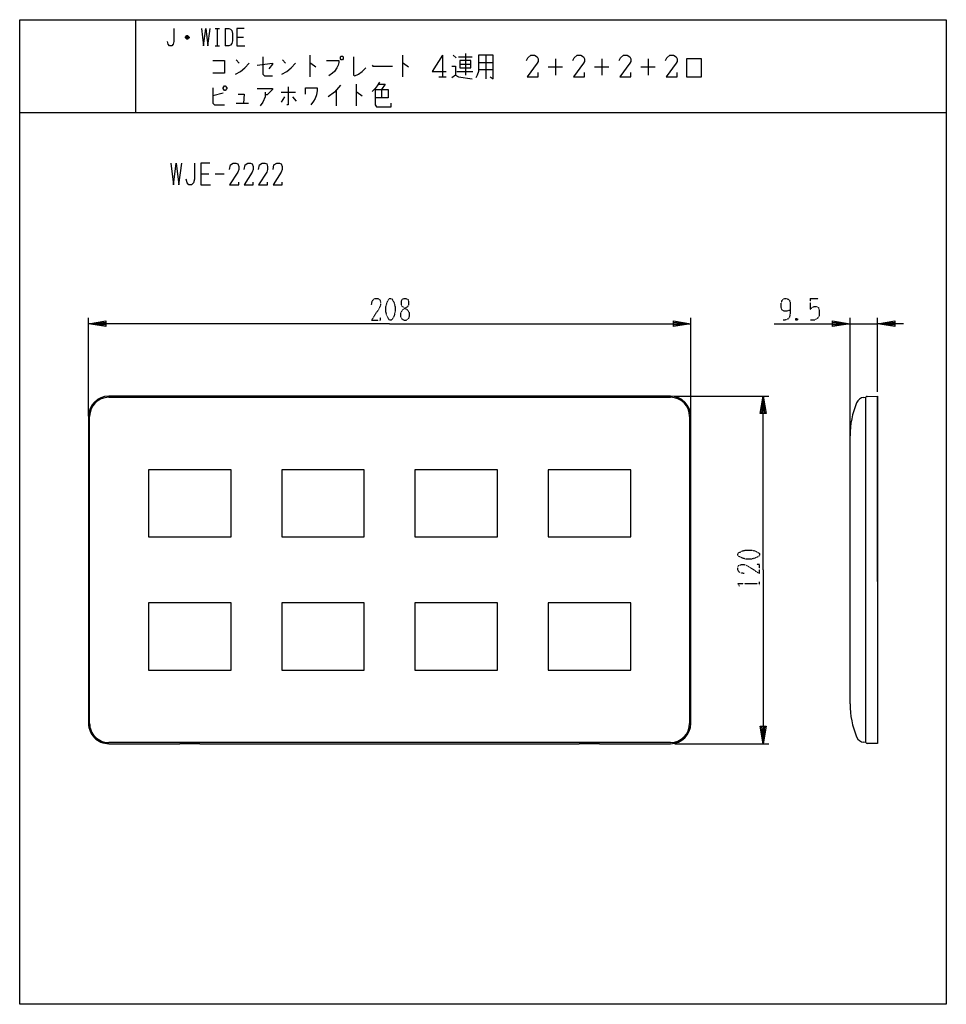
# Model space of a CAD drawing. Extents: x 0 to 320, y -308 to 32.
import ezdxf

# ---------------------------------------------------------------- set-up
doc = ezdxf.new("R2010")
doc.units = 0
doc.linetypes.add('DOT2', pattern=[0.125, 0, -0.125])
doc.layers.add('1', color=7, linetype='CONTINUOUS')

msp = doc.modelspace()

# ---------------------------------------------------------------- linework, layer by layer
at = {"layer": '1', "color": 5, "linetype": 'CONTINUOUS'}
for p, q in [((40, 32), (40, 0)), ((67.5, 29), (69, 29)), ((68.25, 29), (68.25, 23)), ((71, 29), (71, 23)), ((58.5, 25.75), (57.25, 25.75)), ((58.25, 26.25), (57.5, 26.25)), ((57.5, 25.5), (58.25, 25.5)), ((75, 26), (77.25, 26)), ((67.5, 23), (69, 23)), ((74.75, 18.1875), (75.75, 16.9375)), ((90.75, 18.1875), (91.75, 16.9375)), ((100.25, 19.75), (100.25, 12.25)), ((132.25, 19.75), (132.25, 12.25)), ((146, 19.75), (146, 12.25)), ((149.75, 19.75), (150.75, 18.8125)), ((151.5, 19.125), (156.25, 19.125)), ((154, 20.375), (154, 12.875)), ((158.5, 17.25), (163.5, 17.25)), ((161, 19.75), (161, 11.625)), ((185, 18.5), (185, 12.875)), ((201, 18.5), (201, 12.875)), ((217, 18.5), (217, 12.875)), ((151, 14.125), (156.5, 14.125)), ((152, 16.625), (155.75, 16.625)), ((158.5, 14.75), (163.5, 14.75)), ((182.5, 15.6875), (187.5, 15.6875)), ((198.5, 15.6875), (203.5, 15.6875)), ((214.5, 15.6875), (219.5, 15.6875)), ((144.75, 12.25), (147.25, 12.25)), ((90.25, 6.9375), (95.25, 6.9375)), ((109.25, 7.5625), (109.25, 2.25)), ((116.25, 9.75), (116.25, 2.25)), ((125, 7.875), (125, 5.0625)), ((70.25, 6.625), (66.75, 5.6875)), ((91.5, 5.375), (90.25, 3.5)), ((94.25, 5.375), (95.5, 3.8125)), ((0, 0), (320, 0)), ((74.75, 3.1875), (79, 3.1875)), ((62.5, -21.25), (65.3125, -21.25)), ((67.5, -21.25), (70.625, -21.25)), ((23.75, -104.9), (23.75, -71)), ((231.75, -104.9), (231.75, -71)), ((286.75, -112.69629), (286.75, -71)), ((296.25, -96.48456), (296.25, -71)), ((286.75, -73), (296.25, -73)), ((224.75, -98), (30.75, -98)), ((30.75, -98.4), (224.75, -98.4)), ((226.25, -98), (258.75, -98)), ((291.53173, -98.43984), (292.25, -98.38212)), ((292.25, -217.58212), (292.25, -98.38212)), ((296.25, -161.96424), (296.25, -97.98212)), ((23.75, -105), (23.75, -211)), ((24.15, -211), (24.15, -105)), ((231.35, -105), (231.35, -211)), ((231.75, -211), (231.75, -105)), ((286.75, -204.28212), (286.75, -111.68212)), ((224.75, -217.6), (30.75, -217.6)), ((292.25, -217.58212), (291.53173, -217.5244)), ((226.25, -218), (258.75, -218))]:
    msp.add_line(p, q, dxfattribs=at)
at = {"layer": '1', "color": 5, "linetype": 'DOT2'}
for p, q in [((273, -64.25), (275.8125, -64.25)), ((268.625, -71.125), (268, -71.75)), ((255.5, -163.3125), (255.5, -162.0625))]:
    msp.add_line(p, q, dxfattribs=at)
at = {"layer": '1', "color": 5, "linetype": 'CONTINUOUS'}
for points in [[(0, -308), (0, 32), (320, 32), (320, -308), (0, -308)], [(111, 19.4375), (111.5, 19.4375), (111.75, 19.125), (111.75, 18.5), (111.5, 18.1875), (111, 18.1875), (110.75, 18.5), (110.75, 19.125), (111, 19.4375)], [(152, 17.875), (152, 15.375), (155.75, 15.375), (155.75, 17.875), (152, 17.875)], [(230.25, 12.25), (235.5, 12.25), (235.5, 18.5), (230.25, 18.5), (230.25, 12.25)], [(70.25, 8.5), (70.75, 9.125), (71, 9.125), (71.5, 8.5), (71.5, 8.1875), (71, 7.5625), (70.75, 7.5625), (70.25, 8.1875), (70.25, 8.5)], [(44.5, -146.6), (73, -146.6), (73, -123.4), (44.5, -123.4)], [(90.5, -146.6), (119, -146.6), (119, -123.4), (90.5, -123.4)], [(136.5, -146.6), (165, -146.6), (165, -123.4), (136.5, -123.4)], [(182.5, -146.6), (211, -146.6), (211, -123.4), (182.5, -123.4)], [(44.5, -192.6), (73, -192.6), (73, -169.4), (44.5, -169.4)], [(90.5, -192.6), (119, -192.6), (119, -169.4), (90.5, -169.4)], [(136.5, -192.6), (165, -192.6), (165, -169.4), (136.5, -169.4)], [(182.5, -192.6), (211, -192.6), (211, -169.4), (182.5, -169.4)]]:
    msp.add_lwpolyline(points, close=True, dxfattribs=at)
for points in [[(53.25, 29), (53.25, 24.5), (53, 23.5), (52.5, 23), (51.75, 23), (51.25, 23.5), (51, 24.5)], [(62.75, 29), (63.5, 23), (64.25, 29), (65, 23), (65.75, 29)], [(71, 29), (72.25, 29), (72.75, 28.75), (73.25, 28.25), (73.5, 27.25), (73.5, 24.75), (73.25, 23.75), (72.75, 23.25), (72.25, 23), (71, 23)], [(77.5, 29), (75, 29), (75, 23), (77.75, 23)], [(57.25, 26), (57.75, 26.5), (58, 26.5), (58.5, 26), (58.5, 25.75), (58, 25.25), (57.75, 25.25), (57.25, 25.75), (57.25, 26), (58.5, 26)], [(66.75, 17.875), (70.75, 17.875), (70.75, 13.5), (66.75, 13.5)], [(84, 19.125), (84, 13.1875), (84.5, 12.5625), (87.25, 12.5625)], [(106, 17.875), (110.25, 17.875), (110.25, 17.25), (110, 16.3125), (109.5, 15.375), (108.75, 14.125), (108, 13.5), (106.75, 12.5625)], [(115.25, 19.125), (115.25, 12.875), (115.75, 12.5625), (117, 13.1875), (118.25, 14.125), (119.5, 15.375)], [(146, 19.75), (142.5, 14.125), (147.25, 14.125)], [(158.5, 19.75), (158.5, 14.125), (158, 12.875), (157.5, 11.9375)], [(162.5, 12.25), (163.5, 11.625), (163.5, 19.75), (158.5, 19.75)], [(175, 17.875), (175.5, 18.8125), (176.5, 19.75), (177.75, 19.75), (178.75, 19.125), (179, 18.5), (179, 17.5625), (178.75, 16.9375), (175.25, 12.25), (179, 12.25), (179, 13.8125)], [(191, 17.875), (191.5, 18.8125), (192.5, 19.75), (193.75, 19.75), (194.75, 19.125), (195, 18.5), (195, 17.5625), (194.75, 16.9375), (191.25, 12.25), (195, 12.25), (195, 13.8125)], [(207, 17.875), (207.5, 18.8125), (208.5, 19.75), (209.75, 19.75), (210.75, 19.125), (211, 18.5), (211, 17.5625), (210.75, 16.9375), (207.25, 12.25), (211, 12.25), (211, 13.8125)], [(223, 17.875), (223.5, 18.8125), (224.5, 19.75), (225.75, 19.75), (226.75, 19.125), (227, 18.5), (227, 17.5625), (226.75, 16.9375), (223.25, 12.25), (227, 12.25), (227, 13.8125)], [(74.5, 13.1875), (76.25, 14.125), (77.75, 15.375), (79.25, 16.9375)], [(82, 16.3125), (87.25, 16.9375), (87.25, 16.625), (86, 15.0625)], [(90.5, 13.1875), (92.25, 14.125), (93.75, 15.375), (95.25, 16.9375)], [(100.25, 16.9375), (100.5, 16.9375), (102.25, 15.6875)], [(121.75, 16.3125), (122, 16), (128.75, 16)], [(132.25, 16.9375), (132.5, 16.9375), (134.25, 15.6875)], [(149.25, 16), (150.5, 16), (150.5, 12.875), (149.25, 11.9375)], [(124.25, 10.375), (123.5, 9.125), (122.75, 8.1875), (121.75, 7.25)], [(150.5, 12.875), (151.5, 12.25), (156.25, 11.625)], [(66.75, 8.5), (66.75, 3.1875), (67.25, 2.5625), (70.75, 2.5625)], [(82, 8.1875), (87.25, 8.1875), (87.25, 7.875), (85.5, 6), (84.75, 6)], [(84.75, 6.9375), (84.75, 5.375), (84, 3.5), (83, 2.25)], [(92.75, 8.8125), (92.75, 2.5625), (92.25, 2.5625)], [(98.75, 6.3125), (98.75, 8.5), (102.75, 8.5), (102.75, 7.5625), (102.5, 6), (102, 4.75), (101.5, 3.8125), (100.5, 2.5625)], [(110.75, 9.4375), (108.75, 6.9375), (106.5, 5.375)], [(116.25, 6.9375), (116.5, 6.9375), (118.25, 5.6875)], [(122.75, 7.875), (127.25, 7.875), (127.25, 5.0625), (122.75, 5.0625)], [(122.75, 7.875), (122.75, 2.5625), (123.25, 1.9375), (128.25, 1.9375), (128.25, 3.1875)], [(124, 9.75), (126.25, 9.75), (125, 7.875)], [(75.5, 6.3125), (77.5, 6.3125), (77.25, 3.1875)], [(52.1875, -17.5), (53.125, -25), (54.0625, -17.5), (55, -25), (55.9375, -17.5)], [(60.3125, -17.5), (60.3125, -23.125), (60, -24.375), (59.375, -25), (58.4375, -25), (57.8125, -24.375), (57.5, -23.125)], [(65.625, -17.5), (62.5, -17.5), (62.5, -25), (65.9375, -25)], [(72.5, -19.6875), (72.8125, -18.125), (73.75, -17.5), (74.6875, -17.5), (75.3125, -17.8125), (75.625, -18.75), (75.625, -19.6875), (75.3125, -20.625), (72.5, -25), (75.625, -25), (75.625, -24.0625)], [(77.5, -19.6875), (77.8125, -18.125), (78.75, -17.5), (79.6875, -17.5), (80.3125, -17.8125), (80.625, -18.75), (80.625, -19.6875), (80.3125, -20.625), (77.5, -25), (80.625, -25), (80.625, -24.0625)], [(82.5, -19.6875), (82.8125, -18.125), (83.75, -17.5), (84.6875, -17.5), (85.3125, -17.8125), (85.625, -18.75), (85.625, -19.6875), (85.3125, -20.625), (82.5, -25), (85.625, -25), (85.625, -24.0625)], [(87.5, -19.6875), (87.8125, -18.125), (88.75, -17.5), (89.6875, -17.5), (90.3125, -17.8125), (90.625, -18.75), (90.625, -19.6875), (90.3125, -20.625), (87.5, -25), (90.625, -25), (90.625, -24.0625)], [(127.75, -73), (23.75, -73), (29.75, -72), (29.75, -74), (23.75, -73), (29.75, -72.5), (29.75, -73.5), (23.75, -73)], [(127.75, -73), (231.75, -73), (225.75, -74), (225.75, -72), (231.75, -73), (225.75, -73.5), (225.75, -72.5), (231.75, -73)], [(260.5, -73), (286.75, -73), (280.75, -74), (280.75, -72), (286.75, -73), (280.75, -73.5), (280.75, -72.5), (286.75, -73)], [(305.25, -73), (296.25, -73), (302.25, -72), (302.25, -74), (296.25, -73), (302.25, -72.5), (302.25, -73.5), (296.25, -73)], [(256.75, -158), (256.75, -98), (257.75, -104), (255.75, -104), (256.75, -98), (257.25, -104), (256.25, -104), (256.75, -98)], [(292.628, -98.07067), (296.25, -97.98212), (296.25, -217.98212), (292.628, -217.89357)], [(256.75, -158), (256.75, -218), (255.75, -212), (257.75, -212), (256.75, -218), (256.25, -212), (257.25, -212), (256.75, -218)], [(30.75, -218), (55.25, -218), (55.25, -217.96822), (62.25, -217.96822), (62.25, -218), (193.25, -218), (193.25, -217.96822), (200.25, -217.96822), (200.25, -218), (224.75, -218)]]:
    msp.add_lwpolyline(points, dxfattribs=at)
at = {"layer": '1', "color": 5, "linetype": 'DOT2'}
for points in [[(121.5, -66.4375), (121.8125, -64.875), (122.75, -64.25), (123.6875, -64.25), (124.3125, -64.5625), (124.625, -65.5), (124.625, -66.4375), (124.3125, -67.375), (121.5, -71.75), (124.625, -71.75), (124.625, -70.8125)], [(266.125, -68.3125), (266.125, -68.3125), (264.875, -68.625), (263.9375, -68.625), (263.3125, -68.3125), (263, -67.375), (263, -65.8125), (263.3125, -64.875), (263.625, -64.5625), (264.25, -64.25), (264.875, -64.25), (265.5, -64.5625), (265.8125, -64.875), (266.125, -65.8125), (266.125, -69.25), (265.8125, -70.8125), (265.1875, -71.4375), (264.25, -71.75), (263.625, -71.75)], [(273, -64.25), (273, -68), (273.625, -67.375), (274.25, -67.0625), (275.1875, -67.0625), (275.8125, -67.375), (276.125, -68.3125), (276.125, -70.1875), (275.5, -71.125), (274.5625, -71.75), (273, -71.75)], [(268, -71.125), (268.625, -71.75), (268, -71.75), (268, -71.125), (268.625, -71.125), (268.625, -71.75)], [(250.1875, -159.25), (248.625, -158.9375), (248, -158), (248, -157.0625), (248.3125, -156.4375), (249.25, -156.125), (250.1875, -156.125), (251.125, -156.4375), (255.5, -159.25), (255.5, -156.125), (254.5625, -156.125)], [(248.625, -163.625), (248, -162.6875), (255.5, -162.6875)]]:
    msp.add_lwpolyline(points, dxfattribs=at)
for points in [[(127.75, -64.25), (128.375, -64.25), (128.6875, -64.5625), (129.3125, -65.8125), (129.625, -67.0625), (129.625, -68.9375), (129.3125, -70.1875), (128.6875, -71.4375), (128.375, -71.75), (127.75, -71.75), (127.4375, -71.4375), (126.8125, -70.1875), (126.5, -68.9375), (126.5, -67.0625), (126.8125, -65.8125), (127.4375, -64.5625), (127.75, -64.25)], [(132.75, -64.25), (133.375, -64.25), (134, -64.5625), (134.3125, -65.1875), (134.3125, -66.4375), (134, -67.0625), (132.125, -68.3125), (131.5, -69.25), (131.5, -70.5), (131.8125, -71.125), (132.125, -71.4375), (132.75, -71.75), (133.375, -71.75), (134, -71.4375), (134.3125, -71.125), (134.625, -70.5), (134.625, -69.25), (134, -68.3125), (132.125, -67.0625), (131.8125, -66.4375), (131.8125, -65.1875), (132.125, -64.5625), (132.75, -64.25)], [(248, -153), (248, -152.375), (248.3125, -152.0625), (249.5625, -151.4375), (250.8125, -151.125), (252.6875, -151.125), (253.9375, -151.4375), (255.1875, -152.0625), (255.5, -152.375), (255.5, -153), (255.1875, -153.3125), (253.9375, -153.9375), (252.6875, -154.25), (250.8125, -154.25), (249.5625, -153.9375), (248.3125, -153.3125), (248, -153)]]:
    msp.add_lwpolyline(points, close=True, dxfattribs=at)
at = {"layer": '1', "color": 5, "linetype": 'CONTINUOUS'}
for centre, radius, start, end in [((30.75, -105), 7, 89.999999, 179.999998), ((30.75, -105), 6.6, 89.999999, 179.999998), ((224.75, -105), 7, 0, 89.999999), ((224.75, -105), 6.6, 0, 89.999999), ((291.77205, -101.4302), 3, 94.594597, 157.684855), ((292.64012, -98.47048), 0.4, 91.735704, 167.237827), ((316.75, -111.68212), 30, 157.684855, 179.999998), ((316.75, -204.28212), 30, -179.999998, -157.684855), ((30.75, -211), 7, 179.999998, -89.999999), ((30.75, -211), 6.6, 179.999998, -89.999999), ((224.75, -211), 6.6, -89.999999, 0), ((224.75, -211), 7, -89.999999, 0), ((291.77205, -214.53404), 3, -157.684855, -94.594597), ((292.64012, -217.49376), 0.4, -167.237827, -91.735704)]:
    msp.add_arc(centre, radius, start, end, dxfattribs=at)

doc.saveas('drawing.dxf')
